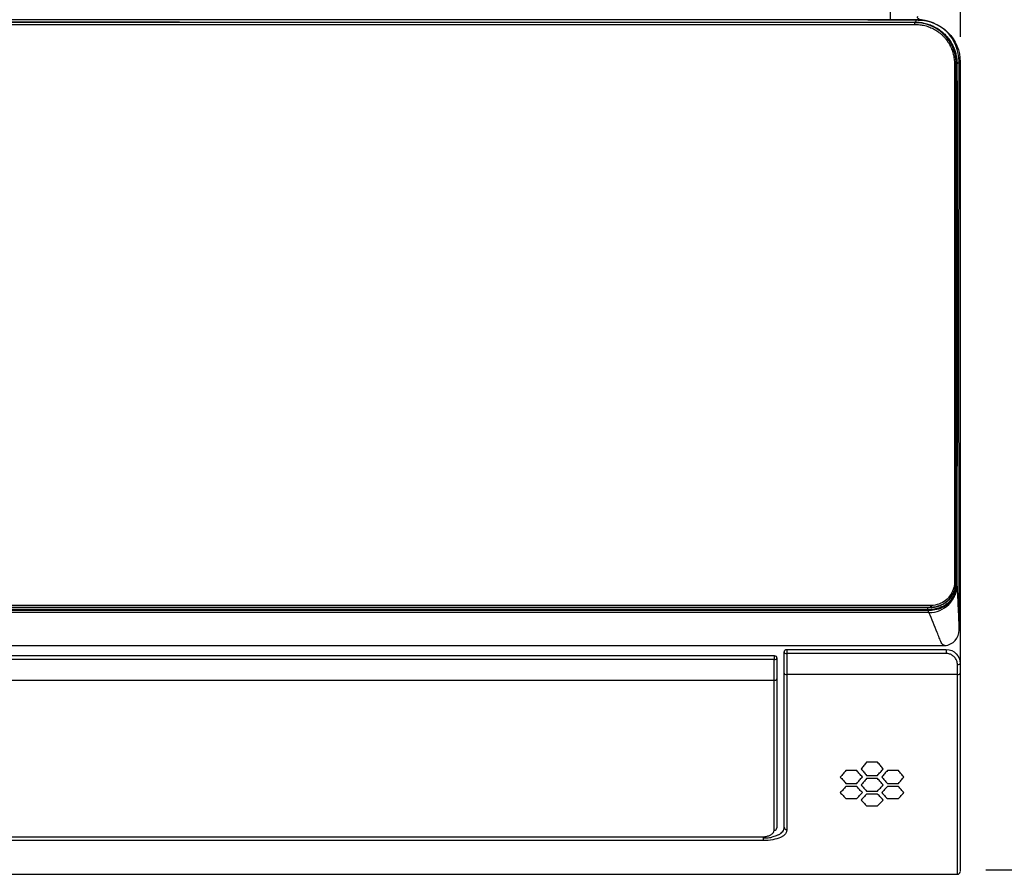
# Model space of a CAD drawing. Units: millimetres. Extents: x 0 to 4075, y 0 to 2906.
# Drawn here: x 1232 to 1585, y 1192 to 1498 of the extents above; entities that cross this region are included whole.
import ezdxf

# ---------------------------------------------------------------- set-up
doc = ezdxf.new("R2010")
doc.units = ezdxf.units.MM
doc.layers.add('LG-DIMENSION', color=7, linetype='Continuous')
doc.layers.add('LG-Product', color=3, linetype='Continuous')
doc.styles.add('GHS', font='txt')
doc.dimstyles.new('LG_DIM', dxfattribs={"dimtxt": 20, "dimasz": 20, "dimexe": 5, "dimexo": 10, "dimgap": 5, "dimtad": 1, "dimtoh": 1, "dimdec": 0, "dimzin": 0, "dimdsep": 46, "dimtxsty": 'GHS', "dimcen": 0.09, "dimclrd": 7, "dimclre": 7, "dimadec": 0, "dimazin": 0, "dimtfac": 1, "dimtdec": 0, "dimtofl": 0, "dimtmove": 0, "dimatfit": 0, "dimfxl": 30, "dimtolj": 1, "dimtzin": 0, "dimarcsym": 0})

# ---------------------------------------------------------------- blocks, each defined once
blk = doc.blocks.new('*D2')
at = {"layer": 'Defpoints', "color": 0, "transparency": 16777216}
for p in [(1569, 1625.34), (571, 1482), (1569, 1482.12)]:
    blk.add_point(p, dxfattribs=at)
at = {"layer": 'LG-DIMENSION', "color": 7, "lineweight": -2, "transparency": 16777216}
for p, q in [((571, 1492), (571, 1630.34)), ((1569, 1492.12), (1569, 1630.34)), ((591, 1625.34), (1549, 1625.34))]:
    blk.add_line(p, q, dxfattribs=at)
at = {"layer": 'LG-DIMENSION', "color": 7, "transparency": 16777216}
for points in [[(591, 1628.67), (591, 1622), (571, 1625.34)], [(1549, 1628.67), (1549, 1622), (1569, 1625.34)]]:
    blk.add_solid(points, dxfattribs=at)
at = {"layer": 'LG-DIMENSION', "color": 0, "transparency": 16777216, "insert": (1070, 1643.11), "char_height": 20, "attachment_point": 5, "style": 'GHS'}
blk.add_mtext('\\A1;998 [39 9/32]', dxfattribs=at)
blk = doc.blocks.new('*D3')
at = {"layer": 'Defpoints', "color": 0, "transparency": 16777216}
for p in [(1524.02, 1524.42), (1568.02, 1194), (1691.82, 1194)]:
    blk.add_point(p, dxfattribs=at)
at = {"layer": 'LG-DIMENSION', "color": 7, "lineweight": -2, "transparency": 16777216}
for p, q in [((1534.02, 1524.42), (1696.82, 1524.42)), ((1691.82, 1504.42), (1691.82, 1214)), ((1578.02, 1194), (1696.82, 1194))]:
    blk.add_line(p, q, dxfattribs=at)
at = {"layer": 'LG-DIMENSION', "color": 7, "transparency": 16777216}
for points in [[(1688.49, 1504.42), (1695.15, 1504.42), (1691.82, 1524.42)], [(1688.49, 1214), (1695.15, 1214), (1691.82, 1194)]]:
    blk.add_solid(points, dxfattribs=at)
at = {"layer": 'LG-DIMENSION', "color": 0, "transparency": 16777216, "insert": (1674.05, 1363.2), "char_height": 20, "attachment_point": 5, "rotation": 90, "style": 'GHS'}
blk.add_mtext('\\A1;330 [13]', dxfattribs=at)

msp = doc.modelspace()

# ---------------------------------------------------------------- linework, layer by layer
at = {"layer": 'LG-Product', "color": 3, "linetype": 'Continuous'}
for p, q in [((1553.88, 1498.1), (1535.87, 1498.1)), ((1552.68, 1497.21), (1069.53, 1497.21)), ((1567.48, 1296.31), (1567.48, 1482.41)), ((1069.53, 1287.91), (1558.2, 1287.91)), ((1506.88, 1272.91), (1563.88, 1272.91)), ((1506.88, 1272.91), (1506.88, 1271.45)), ((1563.88, 1272.91), (1563.88, 1271.45)), ((1186.26, 1270.72), (1502.26, 1270.72)), ((1502.26, 1269.25), (1186.26, 1269.25)), ((1502.26, 1270.72), (1502.26, 1269.25)), ((1563.88, 1271.45), (1506.88, 1271.45)), ((1502.26, 1261.81), (637.26, 1261.81)), ((1567.88, 1263.88), (1506.88, 1263.88)), ((1539.33, 1232.52), (1535.38, 1232.52)), ((1531.89, 1229.54), (1527.95, 1229.54)), ((1535.38, 1227.82), (1539.33, 1227.82)), ((1539.33, 1226.65), (1535.38, 1226.65)), ((1546.76, 1229.54), (1542.81, 1229.54)), ((1527.95, 1224.97), (1531.89, 1224.97)), ((1531.89, 1223.83), (1527.95, 1223.83)), ((1542.81, 1224.97), (1546.76, 1224.97)), ((1546.76, 1223.83), (1542.81, 1223.83)), ((1527.95, 1219.53), (1531.89, 1219.53)), ((1535.38, 1222.21), (1539.33, 1222.21)), ((1539.33, 1221.1), (1535.38, 1221.1)), ((1542.81, 1219.53), (1546.76, 1219.53)), ((1535.38, 1216.94), (1539.33, 1216.94)), ((836.26, 1205.82), (1497.76, 1205.82)), ((1498.38, 1205.42), (1498.38, 1204.5)), ((1498.38, 1204.5), (641.38, 1204.5)), ((571.88, 1192.43), (1567.88, 1192.43))]:
    msp.add_line(p, q, dxfattribs=at)
at = {"layer": 'LG-Product', "color": 3, "linetype": 'Continuous', "extrusion": (0, 0, -1)}
for centre, start, end in [((-1506.88, 1271.91), 0, 90), ((-1502.26, 1269.72), 90, 180)]:
    msp.add_arc(centre, 1, start, end, dxfattribs=at)
at = {"layer": 'LG-Product', "color": 3, "linetype": 'Continuous'}
for centre, major_axis, ratio, start_param, end_param in [((1502.26, 1269.72), (-1, 0), 0.467933, 1.570796, 3.141593), ((1506.88, 1271.91), (-1, 0), 0.46276, 0, 1.570796), ((1567.88, 1267.91), (1, 0), 0.492461, 4.712389, 6.283185), ((1506.88, 1264.4), (-1, 0), 0.517123, 0, 1.570796), ((1567.88, 1264.4), (1, 0), 0.518068, 4.712389, 6.283186), ((1502.26, 1209.08), (-1, 0), 0.87506, 1.570796, 3.141593), ((1506.88, 1209.29), (-1, 0), 0.891656, 0, 1.570796), ((1567.88, 1193.43), (1, 0), 1, 4.715219, 6.212386)]:
    msp.add_ellipse(centre, major_axis=major_axis, ratio=ratio, start_param=start_param, end_param=end_param, dxfattribs=at)
for points, knots in [([(1543.88, 1498.1), (1543.88, 1498.59), (1543.88, 1500.65), (1543.88, 1504.85), (1543.88, 1508.02)], [0, 0, 0, 0, 0.27519, 1, 1, 1, 1]), ([(1553.48, 1498.25), (1532.45, 1498.25), (1511.42, 1498.25), (1406.26, 1498.25), (1322.14, 1498.25), (1181.86, 1498.25), (1125.7, 1498.25), (1069.54, 1498.25)], [0, 0, 0, 0, 0.130371, 0.130371, 0.651853, 0.651853, 1, 1, 1, 1]), ([(1568.49, 1483.26), (1568.49, 1487.16), (1566.88, 1491.1), (1561.34, 1496.62), (1557.39, 1498.24), (1553.48, 1498.25)], [0, 0, 0, 0, 0.5, 0.5, 1, 1, 1, 1]), ([(1556.38, 1497.9), (1556.21, 1497.92), (1555.87, 1497.98), (1555.36, 1498.06), (1554.7, 1498.23), (1554, 1498.51), (1553.53, 1498.88), (1553.58, 1499.25), (1553.7, 1499.47)], [0, 0, 0, 0, 0.128714, 0.27141, 0.428774, 0.601876, 0.791884, 1, 1, 1, 1]), ([(1553.88, 1498.1), (1557.85, 1498.1), (1561.73, 1496.47), (1567.26, 1490.94), (1568.88, 1487.06), (1568.88, 1483.1)], [0, 0, 0, 0, 0.5, 0.5, 1, 1, 1, 1]), ([(1069.54, 1497.43), (1163.38, 1497.43), (1324.45, 1497.42), (1485.52, 1497.41), (1552.74, 1497.41)], [0, 0, 0, 0, 0.582635, 1, 1, 1, 1]), ([(1567.48, 1482.41), (1567.47, 1483.59), (1567.23, 1485.7), (1566.27, 1488.47), (1565.12, 1490.51), (1563.86, 1492.18), (1562.24, 1493.81), (1559.84, 1495.5), (1556.55, 1496.87), (1554.05, 1497.21), (1552.68, 1497.21)], [0, 0, 0, 0, 0.148593, 0.27605, 0.375931, 0.450062, 0.545453, 0.672481, 0.826822, 1, 1, 1, 1]), ([(1552.74, 1497.41), (1553.38, 1497.39), (1554.64, 1497.34), (1556.47, 1496.97), (1558.23, 1496.4), (1559.87, 1495.64), (1561.38, 1494.72), (1562.74, 1493.65), (1563.94, 1492.45), (1564.98, 1491.15), (1565.84, 1489.76), (1566.55, 1488.32), (1567.09, 1486.85), (1567.47, 1485.37), (1567.7, 1483.89), (1567.73, 1482.9), (1567.74, 1482.41)], [0, 0, 0, 0, 0.080805, 0.160232, 0.238265, 0.314829, 0.389854, 0.463316, 0.535276, 0.605851, 0.675091, 0.742973, 0.809442, 0.874449, 0.937964, 1, 1, 1, 1]), ([(1567.48, 1296.06), (1567.49, 1312.78), (1567.49, 1329.5), (1567.5, 1368.92), (1567.51, 1391.62), (1567.51, 1437.02), (1567.5, 1459.72), (1567.49, 1482.41)], [0, 0, 0, 0, 0.269167, 0.269167, 0.634584, 0.634584, 1, 1, 1, 1]), ([(1567.74, 1482.41), (1567.74, 1482.25), (1567.74, 1482.08), (1567.74, 1481.25), (1567.74, 1480.58), (1567.74, 1477.25), (1567.75, 1474.58), (1567.75, 1461.25), (1567.75, 1450.58), (1567.76, 1418.58), (1567.76, 1397.25), (1567.75, 1366.02), (1567.75, 1356.12), (1567.74, 1329.5), (1567.74, 1312.78), (1567.73, 1296.06)], [0, 0, 0, 0, 0.002683, 0.002683, 0.013415, 0.013415, 0.056344, 0.056344, 0.228061, 0.228061, 0.571493, 0.571493, 0.730833, 0.730833, 1, 1, 1, 1]), ([(1568.51, 1279.84), (1568.5, 1287.65), (1568.5, 1295.79), (1568.49, 1312.48), (1568.49, 1320.91), (1568.46, 1346.31), (1568.44, 1363.44), (1568.44, 1397.74), (1568.45, 1414.86), (1568.47, 1449.07), (1568.48, 1466.13), (1568.49, 1483.26)], [0, 0, 0, 0, 0.125, 0.125, 0.25, 0.25, 0.5, 0.5, 0.75, 0.75, 1, 1, 1, 1]), ([(1568.88, 1483.1), (1568.88, 1474.92), (1568.88, 1469.55), (1568.88, 1463.21), (1568.88, 1461.38), (1568.88, 1457.88), (1568.88, 1456.18), (1568.88, 1447.56), (1568.88, 1440.61), (1568.88, 1419.57), (1568.88, 1405.29), (1568.88, 1376.01), (1568.88, 1360.96), (1568.88, 1337.89), (1568.88, 1330.16), (1568.88, 1314.14), (1568.88, 1305.7), (1568.88, 1292.58), (1568.88, 1288.18), (1568.88, 1279.61), (1568.88, 1275.44), (1568.88, 1270.3), (1568.88, 1269.22), (1568.88, 1268.16)], [0, 0, 0, 0, 0.054742, 0.054742, 0.082113, 0.082113, 0.109484, 0.109484, 0.218968, 0.218968, 0.437936, 0.437936, 0.656904, 0.656904, 0.766388, 0.766388, 0.875872, 0.875872, 0.930614, 0.930614, 0.985357, 0.985357, 1, 1, 1, 1]), ([(1566.65, 1295.07), (1566.1, 1293.23), (1565.13, 1291.62), (1562.2, 1289.3), (1560.44, 1288.72), (1558.53, 1288.57)], [0, 0, 0, 0, 0.5, 0.5, 1, 1, 1, 1]), ([(1567.48, 1296.06), (1567.01, 1293.68), (1565.87, 1291.45), (1563.36, 1289.43), (1562.65, 1289.02), (1561.89, 1288.71)], [0, 0, 0, 0, 0.742839, 0.742839, 1, 1, 1, 1]), ([(1563.91, 1289.93), (1563.96, 1289.96), (1564, 1290), (1565.8, 1291.45), (1566.99, 1293.58), (1567.48, 1296.06)], [0, 0, 0, 0, 0.02442, 0.02442, 1, 1, 1, 1]), ([(1567.73, 1295.89), (1567.71, 1295.34), (1567.65, 1294.16), (1567.26, 1293.06), (1567.05, 1292.47)], [0, 0, 0, 0, 0.469022, 1, 1, 1, 1]), ([(1567.73, 1295.89), (1567.77, 1295.12), (1567.81, 1294.36), (1567.89, 1292.6), (1567.94, 1291.6), (1568.08, 1288.67), (1568.17, 1286.75), (1568.34, 1283.12), (1568.42, 1281.47), (1568.51, 1279.84)], [0, 0, 0, 0, 0.141373, 0.141373, 0.326755, 0.326755, 0.683285, 0.683285, 1, 1, 1, 1]), ([(1557.43, 1287.22), (1557.79, 1287.22), (1558.71, 1287.24), (1560.38, 1287.49), (1562.21, 1288.08), (1563.8, 1288.97), (1564.94, 1289.9), (1565.98, 1291.05), (1566.48, 1292.02), (1566.79, 1292.61)], [0, 0, 0, 0, 0.093219, 0.23928, 0.438629, 0.594385, 0.716017, 0.825746, 1, 1, 1, 1]), ([(1567.05, 1292.47), (1566.84, 1292.04), (1566.35, 1291.02), (1565.24, 1289.68), (1563.87, 1288.59), (1562.11, 1287.62), (1559.98, 1286.92), (1558.24, 1286.83), (1557.43, 1286.79)], [0, 0, 0, 0, 0.122115, 0.285608, 0.439632, 0.563733, 0.795503, 1, 1, 1, 1]), ([(1557.72, 1286.06), (1560.34, 1286.06), (1564.34, 1287.71), (1566.54, 1291.16), (1567.05, 1292.47)], [0, 0, 0, 0, 0.652808, 1, 1, 1, 1]), ([(1069.54, 1287.21), (1085.14, 1287.21), (1100.74, 1287.22), (1160.19, 1287.22), (1204.03, 1287.22), (1269.79, 1287.22), (1291.71, 1287.22), (1357.47, 1287.22), (1401.31, 1287.22), (1482.55, 1287.22), (1519.95, 1287.22), (1557.34, 1287.22)], [0, 0, 0, 0, 0.095956, 0.095956, 0.365579, 0.365579, 0.50039, 0.50039, 0.770013, 0.770013, 1, 1, 1, 1]), ([(1557.34, 1286.79), (1557.01, 1286.79), (1556.68, 1286.79), (1555.01, 1286.79), (1553.68, 1286.79), (1547.01, 1286.79), (1541.68, 1286.79), (1515.01, 1286.79), (1493.68, 1286.79), (1429.68, 1286.78), (1387.01, 1286.78), (1298.54, 1286.78), (1252.74, 1286.78), (1176.74, 1286.78), (1146.55, 1286.78), (1100.74, 1286.78), (1085.14, 1286.78), (1069.54, 1286.78)], [0, 0, 0, 0, 0.00205, 0.00205, 0.01025, 0.01025, 0.04305, 0.04305, 0.174251, 0.174251, 0.436651, 0.436651, 0.718326, 0.718326, 0.904044, 0.904044, 1, 1, 1, 1]), ([(1557.28, 1287.85), (1557.29, 1287.85), (1557.31, 1287.86), (1557.33, 1287.86), (1557.35, 1287.87), (1557.36, 1287.87), (1557.37, 1287.88)], [0, 0, 0, 0, 0.29, 0.58, 0.86, 1, 1, 1, 1]), ([(1557.34, 1287.22), (1557.34, 1287.22), (1557.34, 1287.22), (1557.37, 1287.22), (1557.4, 1287.22), (1557.43, 1287.22)], [0, 0, 0, 0, 0.000671, 0.000671, 1, 1, 1, 1]), ([(1557.43, 1286.79), (1557.43, 1286.79), (1557.43, 1286.79), (1557.4, 1286.79), (1557.37, 1286.79), (1557.34, 1286.79)], [0, 0, 0, 0, 0.000716, 0.000716, 1, 1, 1, 1]), ([(1563.36, 1274.29), (1563.31, 1274.31), (1563.14, 1274.38), (1562.91, 1274.48), (1562.67, 1274.6), (1562.43, 1274.81), (1562.13, 1275.3), (1561.76, 1276.21), (1561.27, 1277.4), (1560.41, 1279.49), (1559.19, 1282.48), (1558.21, 1284.87), (1557.72, 1286.06)], [0, 0, 0, 0, 0.031888, 0.096429, 0.128699, 0.160969, 0.22551, 0.290051, 0.354592, 0.483673, 0.741837, 1, 1, 1, 1]), ([(1563.36, 1274.29), (1564.82, 1274.35), (1566.17, 1275.09), (1567.97, 1277.13), (1568.49, 1278.44), (1568.51, 1279.84)], [0, 0, 0, 0, 0.5, 0.5, 1, 1, 1, 1]), ([(1568.51, 1279.84), (1568.51, 1279.84), (1568.51, 1279.84), (1568.51, 1279.84), (1568.51, 1279.84), (1568.51, 1279.84), (1568.51, 1279.84), (1568.51, 1279.84), (1568.51, 1279.84), (1568.51, 1279.84)], [0, 0, 0, 0, 0.345136, 0.345136, 0.695037, 0.695037, 0.883306, 0.883306, 1, 1, 1, 1]), ([(1069.54, 1274.3), (1089.11, 1274.3), (1108.69, 1274.3), (1206.56, 1274.3), (1284.85, 1274.3), (1368.68, 1274.3), (1374.22, 1274.3), (1440.96, 1274.3), (1502.16, 1274.29), (1563.37, 1274.29)], [0, 0, 0, 0, 0.11891, 0.11891, 0.594551, 0.594551, 0.628201, 0.628201, 1, 1, 1, 1]), ([(1563.88, 1272.91), (1565.27, 1272.91), (1566.6, 1272.31), (1568.4, 1270.42), (1568.88, 1269.17), (1568.88, 1267.91)], [0, 0, 0, 0, 0.5, 0.5, 1, 1, 1, 1]), ([(1502.26, 1261.81), (1502.26, 1262.55), (1502.26, 1263.31), (1502.26, 1264.92), (1502.26, 1265.78), (1502.26, 1267.51), (1502.26, 1268.38), (1502.26, 1269.25)], [0, 0, 0, 0, 0.306876, 0.306876, 0.653419, 0.653419, 1, 1, 1, 1]), ([(1503.26, 1269.72), (1503.26, 1268.85), (1503.26, 1267.99), (1503.26, 1266.27), (1503.26, 1265.42), (1503.26, 1263.82), (1503.26, 1263.07), (1503.26, 1262.33)], [0, 0, 0, 0, 0.346398, 0.346398, 0.692795, 0.692795, 1, 1, 1, 1]), ([(1506.88, 1271.45), (1506.88, 1270.86), (1506.88, 1270.27), (1506.88, 1267.81), (1506.88, 1265.96), (1506.88, 1264.06), (1506.88, 1263.97), (1506.88, 1263.88)], [0, 0, 0, 0, 0.230279, 0.230279, 0.964586, 0.964586, 1, 1, 1, 1]), ([(1567.88, 1267.42), (1567.88, 1267.87), (1567.81, 1268.33), (1567.52, 1269.16), (1567.31, 1269.55), (1566.8, 1270.2), (1566.5, 1270.49), (1565.85, 1270.95), (1565.48, 1271.13), (1564.71, 1271.38), (1564.29, 1271.45), (1563.88, 1271.45)], [0, 0, 0, 0, 0.231355, 0.231355, 0.443447, 0.443447, 0.634355, 0.634355, 0.817046, 0.817046, 1, 1, 1, 1]), ([(1567.88, 1263.88), (1567.88, 1264.45), (1567.88, 1265.02), (1567.88, 1266.2), (1567.88, 1266.81), (1567.88, 1267.42)], [0, 0, 0, 0, 0.488157, 0.488157, 1, 1, 1, 1]), ([(1502.26, 1261.81), (1502.37, 1261.81), (1502.48, 1261.82), (1502.69, 1261.85), (1502.79, 1261.88), (1502.97, 1261.96), (1503.04, 1262), (1503.16, 1262.1), (1503.21, 1262.16), (1503.24, 1262.24), (1503.25, 1262.26), (1503.25, 1262.3), (1503.26, 1262.31), (1503.26, 1262.33)], [0, 0, 0, 0, 0.214884, 0.214884, 0.429768, 0.429768, 0.644652, 0.644652, 0.859538, 0.859538, 0.952878, 0.952878, 1, 1, 1, 1]), ([(1502.26, 1208.2), (1502.26, 1214.45), (1502.26, 1222.46), (1502.26, 1240.63), (1502.26, 1250.77), (1502.26, 1261.81)], [0, 0, 0, 0, 0.5, 0.5, 1, 1, 1, 1]), ([(1503.26, 1262.33), (1503.26, 1251.36), (1503.26, 1241.29), (1503.26, 1223.25), (1503.26, 1215.28), (1503.26, 1209.08)], [0, 0, 0, 0, 0.5, 0.5, 1, 1, 1, 1]), ([(1505.88, 1209.29), (1505.88, 1212.37), (1505.88, 1215.95), (1505.88, 1223.86), (1505.88, 1228.2), (1505.88, 1237.56), (1505.88, 1242.59), (1505.88, 1253.1), (1505.88, 1258.6), (1505.88, 1264.4)], [0, 0, 0, 0, 0.25, 0.25, 0.5, 0.5, 0.75, 0.75, 1, 1, 1, 1]), ([(1506.88, 1263.88), (1506.88, 1258.06), (1506.88, 1252.54), (1506.88, 1241.99), (1506.88, 1236.95), (1506.88, 1227.49), (1506.88, 1223.07), (1506.88, 1215.08), (1506.88, 1211.48), (1506.88, 1208.4)], [0, 0, 0, 0, 0.25, 0.25, 0.5, 0.5, 0.75, 0.75, 1, 1, 1, 1]), ([(1567.88, 1192.43), (1567.88, 1192.42), (1567.88, 1192.53), (1567.88, 1193.47), (1567.88, 1194.14), (1567.88, 1196.3), (1567.88, 1197.78), (1567.88, 1201.3), (1567.88, 1202.71), (1567.88, 1205.95), (1567.88, 1207.79), (1567.88, 1211.92), (1567.88, 1214.21), (1567.88, 1219.15), (1567.88, 1221.83), (1567.88, 1230.21), (1567.88, 1236.32), (1567.88, 1249.39), (1567.88, 1256.37), (1567.88, 1263.88)], [0, 0, 0, 0, 0.171619, 0.171619, 0.309682, 0.309682, 0.447746, 0.447746, 0.516778, 0.516778, 0.585809, 0.585809, 0.654841, 0.654841, 0.723873, 0.723873, 0.861936, 0.861936, 1, 1, 1, 1]), ([(1568.88, 1264.4), (1568.88, 1256.92), (1568.88, 1249.98), (1568.88, 1236.97), (1568.88, 1230.89), (1568.88, 1222.56), (1568.88, 1219.9), (1568.88, 1214.98), (1568.88, 1212.71), (1568.88, 1208.61), (1568.88, 1206.78), (1568.88, 1203.57), (1568.88, 1202.19), (1568.88, 1198.71), (1568.88, 1197.24), (1568.88, 1195.11), (1568.88, 1194.45), (1568.88, 1193.53), (1568.88, 1193.42), (1568.88, 1193.43)], [0, 0, 0, 0, 0.137946, 0.137946, 0.275892, 0.275892, 0.344865, 0.344865, 0.413838, 0.413838, 0.482811, 0.482811, 0.551784, 0.551784, 0.68973, 0.68973, 0.827677, 0.827677, 1, 1, 1, 1]), ([(1535.38, 1232.52), (1535.22, 1232.32), (1535.05, 1232.12), (1534.73, 1231.73), (1534.56, 1231.53), (1534.24, 1231.13), (1534.07, 1230.94), (1533.74, 1230.54), (1533.57, 1230.34), (1533.41, 1230.14)], [0, 0, 0, 0, 0.24811, 0.24811, 0.49622, 0.49622, 0.748107, 0.748107, 1, 1, 1, 1]), ([(1533.41, 1230.14), (1533.57, 1229.95), (1533.73, 1229.76), (1534.06, 1229.37), (1534.22, 1229.18), (1534.55, 1228.79), (1534.72, 1228.59), (1535.05, 1228.2), (1535.21, 1228.01), (1535.38, 1227.82)], [0, 0, 0, 0, 0.248112, 0.248112, 0.496223, 0.496223, 0.748108, 0.748108, 1, 1, 1, 1]), ([(1541.3, 1230.14), (1541.14, 1230.34), (1540.97, 1230.53), (1540.65, 1230.92), (1540.48, 1231.12), (1540.16, 1231.52), (1539.99, 1231.72), (1539.66, 1232.12), (1539.49, 1232.32), (1539.33, 1232.52)], [0, 0, 0, 0, 0.24811, 0.24811, 0.49622, 0.49622, 0.748107, 0.748107, 1, 1, 1, 1]), ([(1539.33, 1227.82), (1539.49, 1228.01), (1539.65, 1228.2), (1539.98, 1228.58), (1540.14, 1228.77), (1540.47, 1229.16), (1540.64, 1229.36), (1540.97, 1229.75), (1541.13, 1229.95), (1541.3, 1230.14)], [0, 0, 0, 0, 0.248112, 0.248112, 0.496223, 0.496223, 0.748109, 0.748109, 1, 1, 1, 1]), ([(1527.95, 1229.54), (1527.78, 1229.35), (1527.62, 1229.16), (1527.29, 1228.77), (1527.13, 1228.58), (1526.8, 1228.2), (1526.64, 1228), (1526.31, 1227.62), (1526.14, 1227.42), (1525.97, 1227.23)], [0, 0, 0, 0, 0.248118, 0.248118, 0.496236, 0.496236, 0.748115, 0.748115, 1, 1, 1, 1]), ([(1525.97, 1227.23), (1526.14, 1227.04), (1526.3, 1226.85), (1526.63, 1226.48), (1526.79, 1226.29), (1527.12, 1225.91), (1527.29, 1225.72), (1527.62, 1225.35), (1527.78, 1225.16), (1527.95, 1224.97)], [0, 0, 0, 0, 0.24812, 0.24812, 0.496241, 0.496241, 0.748117, 0.748117, 1, 1, 1, 1]), ([(1533.87, 1227.23), (1533.7, 1227.42), (1533.54, 1227.61), (1533.21, 1227.99), (1533.05, 1228.18), (1532.72, 1228.57), (1532.56, 1228.76), (1532.22, 1229.15), (1532.06, 1229.35), (1531.89, 1229.54)], [0, 0, 0, 0, 0.248118, 0.248118, 0.496236, 0.496236, 0.748115, 0.748115, 1, 1, 1, 1]), ([(1531.89, 1224.97), (1532.06, 1225.15), (1532.22, 1225.34), (1532.55, 1225.71), (1532.71, 1225.9), (1533.04, 1226.27), (1533.2, 1226.47), (1533.53, 1226.85), (1533.7, 1227.04), (1533.87, 1227.23)], [0, 0, 0, 0, 0.24812, 0.24812, 0.496241, 0.496241, 0.748117, 0.748117, 1, 1, 1, 1]), ([(1535.38, 1226.65), (1535.22, 1226.46), (1535.05, 1226.27), (1534.73, 1225.9), (1534.56, 1225.71), (1534.23, 1225.34), (1534.07, 1225.15), (1533.74, 1224.77), (1533.57, 1224.59), (1533.41, 1224.4)], [0, 0, 0, 0, 0.248129, 0.248129, 0.496257, 0.496257, 0.748125, 0.748125, 1, 1, 1, 1]), ([(1541.3, 1224.4), (1541.14, 1224.58), (1540.97, 1224.77), (1540.65, 1225.14), (1540.48, 1225.32), (1540.16, 1225.7), (1539.99, 1225.89), (1539.66, 1226.27), (1539.49, 1226.46), (1539.33, 1226.65)], [0, 0, 0, 0, 0.248129, 0.248129, 0.496257, 0.496257, 0.748125, 0.748125, 1, 1, 1, 1]), ([(1542.81, 1229.54), (1542.65, 1229.35), (1542.49, 1229.16), (1542.16, 1228.77), (1542, 1228.58), (1541.67, 1228.2), (1541.5, 1228), (1541.17, 1227.62), (1541.01, 1227.42), (1540.84, 1227.23)], [0, 0, 0, 0, 0.248118, 0.248118, 0.496236, 0.496236, 0.748115, 0.748115, 1, 1, 1, 1]), ([(1540.84, 1227.23), (1541, 1227.04), (1541.17, 1226.85), (1541.49, 1226.48), (1541.66, 1226.29), (1541.99, 1225.91), (1542.15, 1225.72), (1542.48, 1225.35), (1542.65, 1225.16), (1542.81, 1224.97)], [0, 0, 0, 0, 0.24812, 0.24812, 0.496241, 0.496241, 0.748117, 0.748117, 1, 1, 1, 1]), ([(1548.73, 1227.23), (1548.57, 1227.42), (1548.41, 1227.61), (1548.08, 1227.99), (1547.92, 1228.18), (1547.59, 1228.57), (1547.42, 1228.76), (1547.09, 1229.15), (1546.93, 1229.35), (1546.76, 1229.54)], [0, 0, 0, 0, 0.248118, 0.248118, 0.496236, 0.496236, 0.748115, 0.748115, 1, 1, 1, 1]), ([(1546.76, 1224.97), (1546.92, 1225.15), (1547.09, 1225.34), (1547.41, 1225.71), (1547.58, 1225.9), (1547.9, 1226.27), (1548.07, 1226.47), (1548.4, 1226.85), (1548.57, 1227.04), (1548.73, 1227.23)], [0, 0, 0, 0, 0.24812, 0.24812, 0.496241, 0.496241, 0.748117, 0.748117, 1, 1, 1, 1]), ([(1527.95, 1223.83), (1527.78, 1223.65), (1527.62, 1223.47), (1527.29, 1223.1), (1527.13, 1222.92), (1526.8, 1222.56), (1526.64, 1222.38), (1526.3, 1222.01), (1526.14, 1221.83), (1525.97, 1221.65)], [0, 0, 0, 0, 0.248143, 0.248143, 0.496285, 0.496285, 0.748139, 0.748139, 1, 1, 1, 1]), ([(1533.87, 1221.65), (1533.7, 1221.83), (1533.54, 1222.01), (1533.21, 1222.37), (1533.05, 1222.55), (1532.72, 1222.91), (1532.56, 1223.09), (1532.23, 1223.46), (1532.06, 1223.65), (1531.89, 1223.83)], [0, 0, 0, 0, 0.248143, 0.248143, 0.496285, 0.496285, 0.748139, 0.748139, 1, 1, 1, 1]), ([(1533.41, 1224.4), (1533.57, 1224.22), (1533.73, 1224.03), (1534.06, 1223.67), (1534.22, 1223.48), (1534.55, 1223.12), (1534.72, 1222.94), (1535.05, 1222.57), (1535.21, 1222.39), (1535.38, 1222.21)], [0, 0, 0, 0, 0.248132, 0.248132, 0.496264, 0.496264, 0.748129, 0.748129, 1, 1, 1, 1]), ([(1539.33, 1222.21), (1539.49, 1222.38), (1539.65, 1222.56), (1539.98, 1222.92), (1540.14, 1223.11), (1540.47, 1223.47), (1540.64, 1223.66), (1540.97, 1224.03), (1541.13, 1224.21), (1541.3, 1224.4)], [0, 0, 0, 0, 0.248132, 0.248132, 0.496264, 0.496264, 0.748129, 0.748129, 1, 1, 1, 1]), ([(1542.81, 1223.83), (1542.65, 1223.65), (1542.49, 1223.47), (1542.16, 1223.1), (1542, 1222.92), (1541.67, 1222.56), (1541.5, 1222.38), (1541.17, 1222.01), (1541.01, 1221.83), (1540.84, 1221.65)], [0, 0, 0, 0, 0.248143, 0.248143, 0.496285, 0.496285, 0.748139, 0.748139, 1, 1, 1, 1]), ([(1548.73, 1221.65), (1548.57, 1221.83), (1548.41, 1222.01), (1548.08, 1222.37), (1547.92, 1222.55), (1547.59, 1222.91), (1547.42, 1223.09), (1547.09, 1223.46), (1546.93, 1223.65), (1546.76, 1223.83)], [0, 0, 0, 0, 0.248143, 0.248143, 0.496285, 0.496285, 0.748139, 0.748139, 1, 1, 1, 1]), ([(1525.97, 1221.65), (1526.14, 1221.47), (1526.3, 1221.3), (1526.63, 1220.94), (1526.79, 1220.77), (1527.12, 1220.41), (1527.29, 1220.23), (1527.62, 1219.88), (1527.78, 1219.7), (1527.95, 1219.53)], [0, 0, 0, 0, 0.24815, 0.24815, 0.496301, 0.496301, 0.748146, 0.748146, 1, 1, 1, 1]), ([(1531.89, 1219.53), (1532.06, 1219.7), (1532.22, 1219.87), (1532.55, 1220.22), (1532.71, 1220.4), (1533.04, 1220.75), (1533.2, 1220.93), (1533.53, 1221.29), (1533.7, 1221.47), (1533.87, 1221.65)], [0, 0, 0, 0, 0.24815, 0.24815, 0.496301, 0.496301, 0.748147, 0.748147, 1, 1, 1, 1]), ([(1535.38, 1221.1), (1535.22, 1220.93), (1535.05, 1220.75), (1534.73, 1220.4), (1534.56, 1220.22), (1534.23, 1219.87), (1534.07, 1219.69), (1533.74, 1219.34), (1533.57, 1219.17), (1533.41, 1218.99)], [0, 0, 0, 0, 0.248164, 0.248164, 0.496328, 0.496328, 0.74816, 0.74816, 1, 1, 1, 1]), ([(1541.3, 1218.99), (1541.14, 1219.17), (1540.97, 1219.34), (1540.65, 1219.68), (1540.49, 1219.86), (1540.16, 1220.21), (1539.99, 1220.39), (1539.66, 1220.74), (1539.49, 1220.92), (1539.33, 1221.1)], [0, 0, 0, 0, 0.248164, 0.248164, 0.496328, 0.496328, 0.74816, 0.74816, 1, 1, 1, 1]), ([(1540.84, 1221.65), (1541, 1221.47), (1541.17, 1221.3), (1541.49, 1220.94), (1541.66, 1220.77), (1541.99, 1220.41), (1542.15, 1220.23), (1542.48, 1219.88), (1542.65, 1219.7), (1542.81, 1219.53)], [0, 0, 0, 0, 0.24815, 0.24815, 0.496301, 0.496301, 0.748146, 0.748146, 1, 1, 1, 1]), ([(1546.76, 1219.53), (1546.92, 1219.7), (1547.09, 1219.87), (1547.41, 1220.22), (1547.58, 1220.4), (1547.9, 1220.75), (1548.07, 1220.93), (1548.4, 1221.29), (1548.57, 1221.47), (1548.73, 1221.65)], [0, 0, 0, 0, 0.24815, 0.24815, 0.496301, 0.496301, 0.748147, 0.748147, 1, 1, 1, 1]), ([(1533.41, 1218.99), (1533.57, 1218.82), (1533.73, 1218.65), (1534.06, 1218.31), (1534.22, 1218.14), (1534.55, 1217.79), (1534.72, 1217.62), (1535.05, 1217.28), (1535.21, 1217.11), (1535.38, 1216.94)], [0, 0, 0, 0, 0.248175, 0.248175, 0.496351, 0.496351, 0.748171, 0.748171, 1, 1, 1, 1]), ([(1539.33, 1216.94), (1539.49, 1217.11), (1539.65, 1217.28), (1539.98, 1217.61), (1540.14, 1217.78), (1540.47, 1218.12), (1540.64, 1218.3), (1540.97, 1218.64), (1541.13, 1218.82), (1541.3, 1218.99)], [0, 0, 0, 0, 0.248175, 0.248175, 0.496351, 0.496351, 0.748171, 0.748171, 1, 1, 1, 1]), ([(1503.85, 1206.55), (1503.86, 1206.56), (1504.2, 1206.73), (1504.79, 1207.12), (1505.64, 1208.01), (1505.88, 1208.77), (1505.88, 1209.29)], [0, 0, 0, 0, 0.001975, 0.251481, 0.500987, 1, 1, 1, 1]), ([(1497.76, 1205.82), (1498.22, 1205.82), (1498.69, 1205.86), (1499.57, 1206), (1499.98, 1206.11), (1500.72, 1206.37), (1501.06, 1206.54), (1501.63, 1206.93), (1501.86, 1207.16), (1502.17, 1207.65), (1502.26, 1207.93), (1502.26, 1208.2)], [0, 0, 0, 0, 0.184923, 0.184923, 0.369701, 0.369701, 0.562116, 0.562116, 0.774138, 0.774138, 1, 1, 1, 1]), ([(1506.88, 1208.4), (1506.88, 1207.33), (1506.11, 1206.35), (1503.03, 1204.91), (1500.76, 1204.5), (1498.38, 1204.5)], [0, 0, 0, 0, 0.5, 0.5, 1, 1, 1, 1]), ([(1500.67, 1205.59), (1500.92, 1205.63), (1501.18, 1205.67), (1501.42, 1205.72), (1501.42, 1205.72)], [0, 0, 0, 0, 0.989204, 1, 1, 1, 1])]:
    msp.add_open_spline(points, degree=3, knots=knots, dxfattribs=at)
for points, degree in [([(1552.74, 1497.41), (1552.99, 1497.69), (1553.23, 1497.97), (1553.48, 1498.25)], 3), ([(1069.53, 1496.57), (1230.58, 1496.57), (1391.63, 1496.57), (1552.68, 1496.57)], 3), ([(1554.17, 1497.08), (1553.46, 1497.15), (1552.74, 1497.15)], 2), ([(1567.49, 1482.41), (1567.49, 1484.05), (1567.13, 1485.64)], 2), ([(1566.83, 1482.41), (1566.83, 1420.38), (1566.83, 1358.35), (1566.83, 1296.31)], 3), ([(1567.74, 1482.41), (1567.99, 1482.7), (1568.24, 1482.98), (1568.49, 1483.26)], 3), ([(1564.07, 1289.95), (1566.42, 1291.93), (1567.27, 1294.88)], 2), ([(1566.79, 1292.61), (1567.26, 1293.69), (1567.5, 1294.88), (1567.48, 1296.06)], 3), ([(1567.27, 1294.88), (1567.48, 1296.31)], 1), ([(1567.48, 1296.06), (1567.61, 1296), (1567.73, 1295.95), (1567.73, 1295.89)], 3), ([(1567.48, 1296.06), (1567.61, 1296.06), (1567.73, 1296.06), (1567.73, 1296.06)], 3), ([(1567.73, 1296.06), (1567.73, 1296), (1567.73, 1295.94), (1567.73, 1295.88)], 3), ([(1566.79, 1292.61), (1566.9, 1292.57), (1567.03, 1292.5), (1567.05, 1292.48)], 3), ([(1558.2, 1288.56), (1395.31, 1288.56), (1232.42, 1288.56), (1069.53, 1288.56)], 3), ([(1557.37, 1287.93), (1394.76, 1287.93), (1232.15, 1287.93), (1069.54, 1287.93)], 3), ([(1557.29, 1287.85), (1394.7, 1287.85), (1232.12, 1287.85), (1069.54, 1287.85)], 3), ([(1561.23, 1288.46), (1559.98, 1288.04), (1558.63, 1287.85), (1557.29, 1287.85)], 3), ([(1557.34, 1287.22), (1557.29, 1287.85)], 1), ([(1557.34, 1287.22), (1557.34, 1287.04), (1557.34, 1286.87), (1557.34, 1286.79)], 3), ([(1557.56, 1287.93), (1557.5, 1287.91), (1557.43, 1287.89), (1557.37, 1287.88)], 3), ([(1557.72, 1286.06), (1557.63, 1286.3), (1557.53, 1286.54), (1557.43, 1286.79)], 3), ([(1558.2, 1287.91), (1558.58, 1287.93)], 1), ([(1558.38, 1287.96), (1558.8, 1287.98), (1559.2, 1288.03), (1559.6, 1288.1)], 3), ([(1558.58, 1287.93), (1561.63, 1288.12), (1564.07, 1289.95)], 2), ([(1557.72, 1286.06), (1395, 1286.06), (1232.27, 1286.06), (1069.54, 1286.06)], 3), ([(1069.54, 1274.3), (1563.37, 1274.29)], 1), ([(1505.88, 1264.4), (1505.88, 1266.86), (1505.88, 1269.36), (1505.88, 1271.91)], 3), ([(1568.88, 1267.91), (1568.88, 1266.73), (1568.88, 1265.56), (1568.88, 1264.4)], 3), ([(1498.38, 1205.42), (1499.16, 1205.42), (1499.94, 1205.48), (1500.67, 1205.59)], 3), ([(1502.17, 1205.9), (1501.93, 1205.84), (1501.68, 1205.78), (1501.42, 1205.72)], 3), ([(1503.87, 1206.56), (1503.37, 1206.3), (1502.81, 1206.08), (1502.17, 1205.9)], 3)]:
    msp.add_open_spline(points, degree=degree, dxfattribs=at)
for points, weights, degree in [([(1552.68, 1496.57), (1552.68, 1497.22), (1552.68, 1497.21)], [0.581943875927, 0.49978553055, 0.500000561325], 2), ([(1552.68, 1496.57), (1561.08, 1496.57), (1566.83, 1490.82), (1566.83, 1482.41)], [0.581943875927, 0.468312265934, 0.468312265934, 0.581943875927], 3), ([(1552.74, 1497.15), (1552.74, 1497.39), (1552.74, 1497.41)], [1, 0.737281108836, 1], 2), ([(1566.83, 1482.41), (1567.48, 1482.41), (1567.48, 1482.41)], [0.581943875927, 0.499785530466, 0.500000561325], 2), ([(1567.49, 1482.41), (1567.72, 1482.41), (1567.74, 1482.41)], [1, 0.737390151433, 1], 2), ([(1566.83, 1296.31), (1566.83, 1295.87), (1566.77, 1295.49), (1566.65, 1295.07)], [0.581943875927, 0.5778447076, 0.5778447076, 0.581943875927], 3), ([(1566.65, 1295.07), (1567.27, 1294.88), (1567.27, 1294.88)], [0.581943875927, 0.499785530572, 0.500000561325], 2), ([(1566.83, 1296.31), (1567.48, 1296.31), (1567.48, 1296.31)], [0.581943875927, 0.499785530518, 0.500000561325], 2), ([(1557.43, 1287.22), (1557.43, 1286.93), (1557.43, 1286.79)], [1, 0.8659963784, 1], 2), ([(1558.53, 1288.57), (1558.42, 1288.57), (1558.32, 1288.56), (1558.2, 1288.56)], [0.581943875927, 0.581671162631, 0.581671162631, 0.581943875927], 3), ([(1558.2, 1288.56), (1558.2, 1287.91), (1558.2, 1287.91)], [0.581943875927, 0.499785530543, 0.500000561325], 2), ([(1558.53, 1288.57), (1558.58, 1287.93), (1558.58, 1287.93)], [0.581943875927, 0.499785530533, 0.500000561325], 2)]:
    msp.add_rational_spline(points, weights, degree=degree, dxfattribs=at)

# ---------------------------------------------------------------- dimensions: what is measured, and where the dimension line sits
at = {"layer": 'LG-DIMENSION'}
dim = msp.add_linear_dim(base=(1569, 1625.34), p1=(571, 1482), p2=(1569, 1482.12), dimstyle='LG_DIM', dxfattribs=at)
dim.commit()
dim.dimension.update_dxf_attribs({"geometry": '*D2', "text_midpoint": (1070, 1643.11)})
dim = msp.add_linear_dim(base=(1691.82, 1194), p1=(1524.02, 1524.42), p2=(1568.02, 1194), angle=90, dimstyle='LG_DIM', dxfattribs=at)
dim.commit()
dim.dimension.update_dxf_attribs({"geometry": '*D3', "text_midpoint": (1691.82, 1363.2), "dimtype": 160})

doc.saveas('drawing.dxf')
